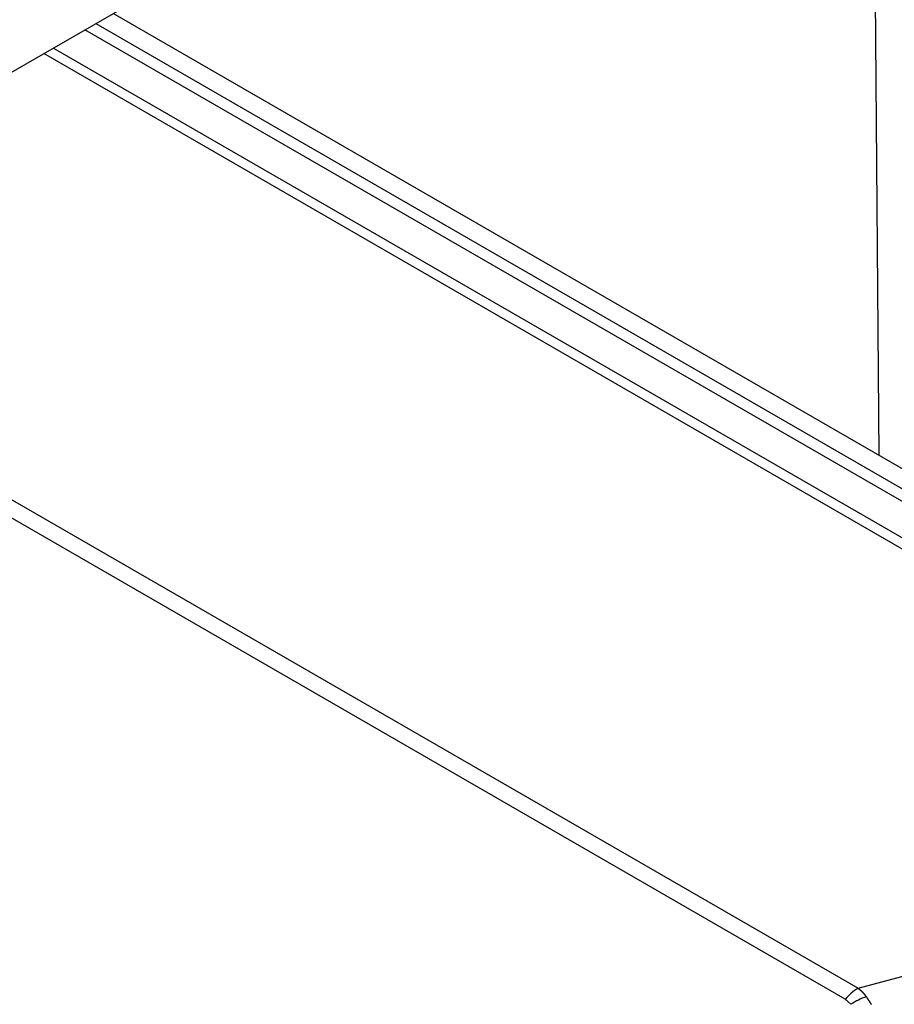
# Model space of a CAD drawing. Extents: x -1710 to 405, y -31 to 828.
# Drawn here: x -209 to -204, y 330 to 335 of the extents above; entities that cross this region are included whole.
import ezdxf

# ---------------------------------------------------------------- set-up
doc = ezdxf.new("R2010")
doc.units = 0
doc.layers.get('0').update_dxf_attribs({"linetype": 'CONTINUOUS'})

msp = doc.modelspace()

# ---------------------------------------------------------------- linework, layer by layer
at = {"color": 7, "linetype": 'CONTINUOUS'}
for p, q in [((-204.439, 337.0207), (-212.0758, 332.6121)), ((-204.4173, 332.5506), (-204.4392, 335.3059)), ((-202.6003, 331.5016), (-208.2998, 334.7919)), ((-200.9384, 330.3767), (-208.4432, 334.7091)), ((-204.5237, 329.8497), (-201.7479, 330.597)), ((-204.5602, 329.7683), (-204.5885, 329.7942))]:
    msp.add_line(p, q, dxfattribs=at)
at = {"color": 8, "linetype": 'CONTINUOUS'}
for p, q in [((-208.3877, 334.7412), (-202.7502, 331.4868)), ((-201.7754, 330.6195), (-208.6514, 334.5889)), ((-208.6024, 334.6173), (-201.7106, 330.6387)), ((-210.6923, 333.4108), (-204.5237, 329.8497)), ((-204.5885, 329.7942), (-210.7728, 333.3643))]:
    msp.add_line(p, q, dxfattribs=at)
at = {"color": 7}
for points in [[(-204.524, 329.85, 0), (-204.523, 329.849, 0), (-204.523, 329.849, 0), (-204.523, 329.849, 0), (-204.523, 329.849, 0), (-204.522, 329.849, 0), (-204.522, 329.848, 0), (-204.522, 329.848, 0), (-204.521, 329.848, 0), (-204.521, 329.848, 0), (-204.521, 329.847, 0), (-204.52, 329.847, 0), (-204.52, 329.847, 0), (-204.52, 329.847, 0), (-204.52, 329.846, 0), (-204.519, 329.846, 0), (-204.519, 329.846, 0), (-204.519, 329.846, 0), (-204.518, 329.845, 0), (-204.518, 329.845, 0), (-204.518, 329.845, 0), (-204.517, 329.845, 0), (-204.517, 329.844, 0), (-204.517, 329.844, 0), (-204.517, 329.844, 0), (-204.516, 329.844, 0), (-204.516, 329.843, 0), (-204.516, 329.843, 0), (-204.515, 329.843, 0), (-204.515, 329.843, 0), (-204.515, 329.842, 0), (-204.515, 329.842, 0), (-204.514, 329.842, 0), (-204.514, 329.842, 0), (-204.514, 329.841, 0), (-204.513, 329.841, 0), (-204.513, 329.841, 0), (-204.513, 329.841, 0), (-204.513, 329.84, 0), (-204.512, 329.84, 0), (-204.512, 329.84, 0), (-204.512, 329.84, 0), (-204.511, 329.839, 0), (-204.511, 329.839, 0), (-204.511, 329.839, 0), (-204.511, 329.839, 0), (-204.51, 329.838, 0), (-204.51, 329.838, 0), (-204.51, 329.838, 0), (-204.509, 329.838, 0), (-204.509, 329.837, 0), (-204.509, 329.837, 0), (-204.509, 329.837, 0), (-204.508, 329.837, 0), (-204.508, 329.836, 0), (-204.508, 329.836, 0), (-204.507, 329.836, 0), (-204.507, 329.836, 0), (-204.507, 329.835, 0), (-204.507, 329.835, 0), (-204.506, 329.835, 0), (-204.506, 329.835, 0), (-204.506, 329.834, 0), (-204.505, 329.834, 0), (-204.505, 329.834, 0), (-204.505, 329.833, 0), (-204.505, 329.833, 0), (-204.504, 329.833, 0), (-204.504, 329.833, 0), (-204.504, 329.832, 0), (-204.504, 329.832, 0), (-204.503, 329.832, 0), (-204.503, 329.832, 0), (-204.503, 329.831, 0), (-204.503, 329.831, 0), (-204.502, 329.831, 0), (-204.502, 329.831, 0), (-204.502, 329.83, 0), (-204.501, 329.83, 0), (-204.501, 329.83, 0), (-204.501, 329.829, 0), (-204.501, 329.829, 0), (-204.5, 329.829, 0), (-204.5, 329.829, 0), (-204.5, 329.828, 0), (-204.5, 329.828, 0), (-204.499, 329.828, 0), (-204.499, 329.827, 0), (-204.499, 329.827, 0), (-204.499, 329.827, 0), (-204.498, 329.827, 0), (-204.498, 329.826, 0), (-204.498, 329.826, 0), (-204.498, 329.826, 0), (-204.497, 329.825, 0), (-204.497, 329.825, 0), (-204.497, 329.825, 0), (-204.497, 329.825, 0), (-204.496, 329.824, 0), (-204.496, 329.824, 0), (-204.496, 329.824, 0), (-204.496, 329.823, 0), (-204.495, 329.823, 0), (-204.495, 329.823, 0), (-204.495, 329.823, 0), (-204.495, 329.822, 0), (-204.494, 329.822, 0), (-204.494, 329.822, 0), (-204.494, 329.821, 0), (-204.494, 329.821, 0), (-204.493, 329.821, 0), (-204.493, 329.82, 0), (-204.493, 329.82, 0), (-204.493, 329.82, 0), (-204.492, 329.82, 0), (-204.492, 329.819, 0), (-204.492, 329.819, 0), (-204.492, 329.819, 0), (-204.491, 329.818, 0), (-204.491, 329.818, 0), (-204.491, 329.818, 0), (-204.491, 329.817, 0), (-204.49, 329.817, 0), (-204.49, 329.817, 0), (-204.49, 329.817, 0), (-204.49, 329.816, 0), (-204.49, 329.816, 0), (-204.489, 329.816, 0), (-204.489, 329.815, 0), (-204.489, 329.815, 0), (-204.489, 329.815, 0), (-204.488, 329.814, 0), (-204.488, 329.814, 0), (-204.488, 329.814, 0), (-204.488, 329.813, 0), (-204.487, 329.813, 0), (-204.487, 329.813, 0), (-204.487, 329.813, 0), (-204.487, 329.812, 0), (-204.486, 329.812, 0), (-204.486, 329.812, 0), (-204.486, 329.811, 0), (-204.486, 329.811, 0), (-204.486, 329.811, 0), (-204.485, 329.81, 0), (-204.485, 329.81, 0), (-204.485, 329.81, 0), (-204.485, 329.809, 0), (-204.484, 329.809, 0), (-204.484, 329.809, 0), (-204.484, 329.809, 0), (-204.484, 329.808, 0), (-204.483, 329.808, 0), (-204.483, 329.808, 0), (-204.483, 329.807, 0), (-204.483, 329.807, 0), (-204.483, 329.807, 0), (-204.482, 329.806, 0), (-204.482, 329.806, 0), (-204.482, 329.806, 0)], [(-204.482, 329.806, 0), (-204.481, 329.805, 0), (-204.481, 329.804, 0), (-204.48, 329.804, 0), (-204.48, 329.803, 0), (-204.479, 329.802, 0), (-204.479, 329.802, 0), (-204.479, 329.801, 0), (-204.478, 329.8, 0), (-204.478, 329.799, 0), (-204.477, 329.799, 0), (-204.477, 329.798, 0), (-204.476, 329.797, 0), (-204.476, 329.797, 0), (-204.475, 329.796, 0), (-204.475, 329.795, 0), (-204.474, 329.795, 0), (-204.474, 329.794, 0), (-204.473, 329.793, 0), (-204.473, 329.792, 0), (-204.473, 329.792, 0), (-204.472, 329.791, 0), (-204.472, 329.79, 0), (-204.471, 329.79, 0), (-204.471, 329.789, 0), (-204.47, 329.788, 0), (-204.47, 329.788, 0), (-204.469, 329.787, 0), (-204.469, 329.786, 0), (-204.468, 329.785, 0), (-204.468, 329.785, 0), (-204.467, 329.784, 0), (-204.467, 329.783, 0), (-204.466, 329.783, 0), (-204.466, 329.782, 0), (-204.466, 329.781, 0), (-204.465, 329.78, 0), (-204.465, 329.78, 0), (-204.464, 329.779, 0), (-204.464, 329.778, 0), (-204.463, 329.777, 0), (-204.463, 329.777, 0), (-204.462, 329.776, 0), (-204.462, 329.775, 0), (-204.461, 329.775, 0), (-204.461, 329.774, 0), (-204.46, 329.773, 0), (-204.46, 329.772, 0), (-204.459, 329.772, 0), (-204.459, 329.771, 0), (-204.459, 329.77, 0), (-204.458, 329.769, 0), (-204.458, 329.769, 0), (-204.457, 329.768, 0)]]:
    msp.add_polyline3d(points, dxfattribs=at)
at = {"color": 7, "linetype": 'CONTINUOUS'}
for centre, radius, start, end in [((-204.3928, 329.6316), 0.2544, 120.9521, 140.2647), ((-204.3948, 329.5225), 0.2963, 107.0716, 123.9365)]:
    msp.add_arc(centre, radius, start, end, dxfattribs=at)

doc.saveas('drawing.dxf')
